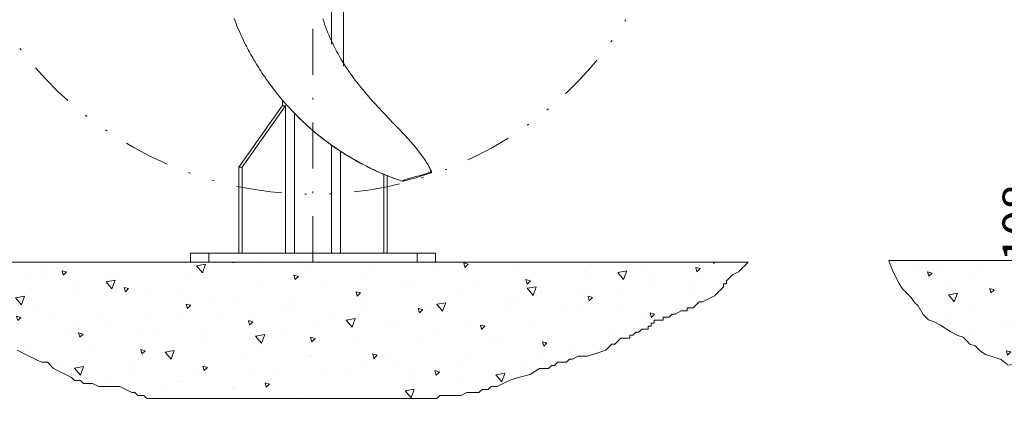
# Model space of a CAD drawing. Units: millimetres. Extents: x 0 to 210, y 0 to 297.
# Drawn here: x 27 to 81, y 68 to 91 of the extents above; entities that cross this region are included whole.
import ezdxf
from ezdxf.enums import TextEntityAlignment as Align

# ---------------------------------------------------------------- set-up
doc = ezdxf.new("R2010")
doc.units = ezdxf.units.MM
doc.header["$LTSCALE"] = 5
for name, pattern in [('AUSGEZOGEN', [0]), ('DASHDOT', [1, 0.5, -0.25, 0, -0.25]), ('DIVIDE', [1.25, 0.5, -0.25, 0, -0.25, 0, -0.25])]:
    doc.linetypes.add(name, pattern=pattern)
for name, color, linetype, true_color in [('Bemassung', 6, 'Continuous', 0xff00ff), ('Layer30', 56, 'Continuous', 0x808000), ('Mittellinie', 56, 'Continuous', 0x808000), ('Volllinie breit', 56, 'Continuous', 0x808000), ('Volllinie schmal', 96, 'Continuous', 0x008000), ('Zeichnungsrahmen', 9, 'Continuous', 0xc0c0c0)]:
    doc.layers.add(name, color=color, linetype=linetype, true_color=true_color)
doc.styles.add('Arial', font='arial.ttf')
doc.dimstyles.new('ISO-25', dxfattribs={"dimtxt": 2.5, "dimasz": 2.5, "dimexe": 1.25, "dimexo": 0.625, "dimtad": 1, "dimtxsty": 'Standard', "dimcen": 2.5, "dimadec": 0, "dimazin": 0, "dimtfac": 1, "dimtmove": 0, "dimatfit": 3, "dimfxl": 1, "dimarcsym": 0})
pattern_1 = [(70, (0, 0), (-3.21394, 3.83022), [0.5, -4.5]), (130, (0, 0), (-4.92404, -0.86824), [0.5, -4.5]), (10, (-0.3214, 0.383), (1.7101, 4.69846), [0.5, -4.5]), (45, (0, 0), (-0.905866, 3.38074), [0.25, -3.25]), (105, (0, 0), (-3.38074, 0.90587), [0.25, -3.25]), (-15, (-0.0647, 0.2415), (2.474874, 2.47487), [0.25, -3.25]), (119, (2.5, 0), (-3.92908, -0.23422), [0, -3.65, 0, -3.45, 0, -3.85]), (57, (0, 1.5), (-1.403347, 2.521035), [0, -2.55, 0, -2.45, 0, -2.65]), (23, (1, 2.5), (0.413874, 1.968174), [0, -2.35, 0, -2.15, 0, -2.55])]

# ---------------------------------------------------------------- blocks, each defined once
blk = doc.blocks.new('*D31')
at = {"layer": 'Bemassung', "linetype": 'AUSGEZOGEN', "lineweight": 18, "true_color": 0xff00ff}
for points in [[(84.094, 81.188), (84.444, 82.938), (83.744, 82.938)], [(84.094, 77.588), (83.744, 75.838), (84.444, 75.838)]]:
    blk.add_hatch(color=6, dxfattribs=at).paths.add_polyline_path(points, flags=0)
at = {"layer": 'Bemassung', "color": 6, "linetype": 'AUSGEZOGEN', "lineweight": 18, "true_color": 0xff00ff}
for p, q in [((84.094, 82.938), (84.094, 84.688)), ((86.822, 81.188), (83.494, 81.188)), ((84.094, 81.188), (84.094, 77.588)), ((81.998, 77.588), (84.694, 77.588)), ((84.094, 75.838), (84.094, 74.088))]:
    blk.add_line(p, q, dxfattribs=at)
at = {"layer": 'Bemassung', "color": 6, "linetype": 'AUSGEZOGEN', "lineweight": 18, "true_color": 0xff00ff, "style": 'Arial', "width": 1.034966}
blk.add_text('108', height=1.75, rotation=90, dxfattribs=at).set_placement((82.485, 77.515), (82.485, 81.731), align=Align.FIT)
blk = doc.blocks.new('AVUS100_va_nNn039')
at = {"layer": 'Mittellinie', "color": 1, "linetype": 'DASHDOT', "lineweight": 18, "true_color": 0xff0000}
for p, q in [((43.223, 77.488), (43.223, 123.712)), ((37.557, 77.488), (37.557, 77.988)), ((48.89, 77.488), (48.89, 77.988))]:
    blk.add_line(p, q, dxfattribs=at)
at = {"layer": 'Zeichnungsrahmen', "color": 18, "linetype": 'AUSGEZOGEN', "lineweight": 18, "true_color": 0x000000}
for p, q in [((44.89, 107.985), (44.89, 124.488)), ((41.557, 107.999), (41.557, 123.114)), ((44.89, 92.955), (44.89, 95.946)), ((44.699, 92.955), (47.857, 92.955)), ((44.699, 92.688), (47.857, 92.688)), ((44.89, 92.688), (44.89, 88.16)), ((45.857, 92.688), (45.857, 92.955)), ((47.857, 92.688), (47.857, 92.955)), ((44.223, 91.728), (44.223, 89.339)), ((41.557, 86.312), (41.557, 85.988)), ((39.184, 82.655), (41.541, 85.988)), ((39.372, 82.655), (41.729, 85.988)), ((41.541, 85.988), (41.729, 85.988)), ((41.729, 85.988), (41.729, 77.988)), ((42.223, 77.988), (42.223, 85.549)), ((44.223, 83.866), (44.223, 77.988)), ((44.718, 83.527), (44.718, 77.988)), ((39.184, 77.988), (39.184, 82.655)), ((39.184, 82.655), (39.372, 82.655)), ((39.372, 77.988), (39.372, 82.655)), ((47.075, 77.988), (47.075, 82.274)), ((47.263, 77.988), (47.263, 82.197)), ((36.557, 77.488), (36.557, 77.988)), ((49.89, 77.988), (36.557, 77.988)), ((49.89, 77.488), (49.89, 77.988)), ((49.89, 77.488), (36.557, 77.488))]:
    blk.add_line(p, q, dxfattribs=at)
for radius, start, end in [(1.482, 283.9053, 85.725), (1.395, 283.7281, 85.8157)]:
    blk.add_arc((43.223, 92.821), radius, start, end, dxfattribs=at)
blk = doc.blocks.new('TR120-1_PL30_M2_100_GUP_VA_nNn071')
at = {"layer": 'Volllinie breit', "color": 56, "linetype": 'AUSGEZOGEN', "lineweight": 18, "true_color": 0x808000}
for p, q in [((49.634, 82.343), (49.633, 82.343)), ((49.669, 82.423), (49.669, 82.424)), ((49.669, 82.423), (49.669, 82.424)), ((48.121, 81.897), (48.137, 81.901))]:
    blk.add_line(p, q, dxfattribs=at)
for points in [[(38.933, 90.748), (38.984, 90.613), (39.036, 90.478), (39.089, 90.345), (39.144, 90.213), (39.2, 90.082), (39.257, 89.951), (39.313, 89.827), (39.369, 89.704), (39.427, 89.582), (39.487, 89.46), (39.543, 89.347), (39.6, 89.234), (39.659, 89.121), (39.718, 89.01), (39.774, 88.906), (39.831, 88.803), (39.889, 88.7), (39.947, 88.598), (40.01, 88.491), (40.073, 88.384), (40.135, 88.283), (40.197, 88.183), (40.257, 88.088), (40.317, 87.993), (40.382, 87.894), (40.447, 87.795), (40.521, 87.684), (40.596, 87.574), (40.68, 87.451), (40.766, 87.329), (40.863, 87.195), (40.961, 87.062), (41.061, 86.929), (41.163, 86.797), (41.276, 86.654), (41.391, 86.512), (41.454, 86.436), (41.517, 86.361), (41.581, 86.286), (41.646, 86.212), (41.77, 86.071), (41.896, 85.932)], [(48.579, 83.997), (48.498, 84.09), (48.437, 84.159), (48.374, 84.228), (48.249, 84.365), (48.099, 84.527), (47.947, 84.688), (47.771, 84.873), (47.594, 85.057), (47.148, 85.521), (46.975, 85.704), (46.802, 85.888), (46.642, 86.062), (46.483, 86.238), (46.338, 86.401), (46.194, 86.566), (46.062, 86.721), (45.931, 86.878), (45.81, 87.026), (45.691, 87.176), (45.579, 87.32), (45.469, 87.465), (45.411, 87.542), (45.354, 87.62), (45.298, 87.698), (45.242, 87.776), (45.19, 87.851), (45.138, 87.927), (45.087, 88.002), (45.036, 88.079), (44.94, 88.225), (44.847, 88.374), (44.757, 88.522), (44.669, 88.671), (44.585, 88.819), (44.503, 88.968), (44.424, 89.116), (44.349, 89.265), (44.277, 89.412), (44.207, 89.56), (44.141, 89.707), (44.077, 89.854), (44.017, 89.999), (43.96, 90.145), (43.906, 90.289), (43.854, 90.434), (43.806, 90.578), (43.76, 90.721)], [(48.082, 81.897), (47.927, 81.95), (47.774, 82.004), (47.623, 82.059), (47.472, 82.116), (47.327, 82.172), (47.182, 82.229), (47.043, 82.287), (46.903, 82.346), (46.763, 82.407), (46.623, 82.471), (46.474, 82.54), (46.326, 82.612), (46.233, 82.659), (46.139, 82.706), (45.953, 82.802), (45.762, 82.903), (45.667, 82.955), (45.573, 83.007), (45.48, 83.059), (45.388, 83.112), (45.296, 83.165), (45.205, 83.219), (45.118, 83.271), (45.032, 83.324), (44.945, 83.377), (44.86, 83.431), (44.774, 83.486), (44.689, 83.542), (44.604, 83.598), (44.52, 83.655), (44.434, 83.714), (44.349, 83.773), (44.18, 83.893), (44.092, 83.957), (44.005, 84.021), (43.918, 84.086), (43.832, 84.151), (43.742, 84.22), (43.652, 84.29), (43.563, 84.361), (43.475, 84.433), (43.382, 84.509), (43.29, 84.586), (43.199, 84.664), (43.108, 84.742), (43.014, 84.826), (42.92, 84.911), (42.827, 84.996), (42.734, 85.082), (42.639, 85.173), (42.545, 85.264), (42.451, 85.356), (42.357, 85.449), (42.247, 85.559), (42.138, 85.671), (42.03, 85.784), (41.977, 85.841), (41.925, 85.899), (41.896, 85.932)], [(42.404, 85.402), (42.515, 85.294), (42.611, 85.204), (42.687, 85.133), (42.753, 85.07), (42.846, 84.984), (42.966, 84.874), (43.105, 84.75), (43.186, 84.68), (43.268, 84.61), (43.36, 84.532), (43.453, 84.455), (43.556, 84.371), (43.66, 84.288), (43.774, 84.2), (43.889, 84.112), (44, 84.028), (44.113, 83.946), (44.232, 83.859), (44.353, 83.774), (44.48, 83.686), (44.608, 83.599), (44.746, 83.508), (44.885, 83.418), (45.037, 83.323), (45.191, 83.23), (45.276, 83.179), (45.362, 83.129), (45.535, 83.031), (45.63, 82.978), (45.725, 82.926), (45.82, 82.875), (45.915, 82.824), (46.096, 82.73), (46.278, 82.638), (46.366, 82.594), (46.455, 82.551), (46.544, 82.509), (46.634, 82.467), (46.721, 82.427), (46.808, 82.388), (46.896, 82.35), (46.984, 82.312), (47.076, 82.274), (47.169, 82.236), (47.354, 82.162), (47.456, 82.122), (47.558, 82.083), (47.66, 82.045), (47.762, 82.008), (47.922, 81.952), (48.082, 81.898)], [(49.669, 82.423), (49.624, 82.513), (49.578, 82.602), (49.531, 82.691), (49.483, 82.779), (49.452, 82.832), (49.421, 82.884), (49.389, 82.935), (49.357, 82.986), (49.324, 83.037), (49.29, 83.087), (49.222, 83.187), (49.151, 83.286), (49.078, 83.383), (49.004, 83.479), (48.929, 83.575), (48.855, 83.669), (48.779, 83.762), (48.703, 83.854), (48.624, 83.944), (48.579, 83.994)], [(49.633, 82.343), (49.552, 82.316), (49.432, 82.276), (49.311, 82.237), (49.19, 82.199), (49.068, 82.161), (48.913, 82.114), (48.757, 82.069), (48.6, 82.024), (48.444, 81.981), (48.287, 81.94), (48.164, 81.908), (48.142, 81.902), (48.122, 81.897), (48.117, 81.896), (48.114, 81.895)], [(49.669, 82.409), (49.67, 82.401), (49.67, 82.393), (49.669, 82.385), (49.667, 82.378), (49.663, 82.369), (49.658, 82.36), (49.653, 82.355), (49.647, 82.35), (49.639, 82.346), (49.633, 82.343), (49.633, 82.343)], [(49.634, 82.343), (49.643, 82.348), (49.652, 82.353), (49.66, 82.361), (49.666, 82.369), (49.671, 82.378), (49.674, 82.388), (49.675, 82.398), (49.674, 82.409), (49.672, 82.416), (49.669, 82.423)], [(49.669, 82.422), (49.673, 82.408), (49.674, 82.401), (49.674, 82.393), (49.672, 82.385), (49.669, 82.376), (49.664, 82.367), (49.658, 82.358), (49.653, 82.354), (49.647, 82.35), (49.641, 82.346), (49.634, 82.343), (49.634, 82.343)], [(48.114, 81.895), (48.109, 81.894), (48.103, 81.893), (48.098, 81.894), (48.097, 81.894)]]:
    blk.add_lwpolyline(points, dxfattribs=at)
blk.add_lwpolyline([(48.082, 81.897), (48.081, 81.897), (48.082, 81.897), (48.082, 81.897)], close=True, dxfattribs=at)
blk.add_arc((48.1, 81.952), 0.0581, 251.4601, 267.2493, dxfattribs=at)
at = {"layer": 'Volllinie schmal', "color": 56, "linetype": 'AUSGEZOGEN', "lineweight": 18, "true_color": 0x808000}
for p, q in [((49.618, 82.392), (49.617, 82.394)), ((49.665, 82.421), (49.669, 82.409)), ((49.669, 82.422), (49.669, 82.423)), ((49.669, 82.422), (49.669, 82.423)), ((48.097, 81.894), (48.082, 81.897))]:
    blk.add_line(p, q, dxfattribs=at)
for points in [[(48.082, 81.897), (48.082, 81.897), (48.085, 81.899), (48.092, 81.906), (48.1, 81.913), (48.11, 81.92), (48.117, 81.924), (48.141, 81.937), (48.172, 81.95), (48.204, 81.962), (48.27, 81.985), (48.374, 82.017), (48.479, 82.047), (48.689, 82.107), (48.899, 82.167), (49.053, 82.213), (49.173, 82.249), (49.292, 82.285), (49.412, 82.323), (49.53, 82.363), (49.618, 82.392)], [(49.633, 82.343), (49.633, 82.343), (49.633, 82.343), (49.632, 82.345), (49.631, 82.351), (49.627, 82.364), (49.623, 82.377), (49.618, 82.392)], [(49.665, 82.421), (49.668, 82.422), (49.669, 82.422)]]:
    blk.add_lwpolyline(points, dxfattribs=at)
for centre, radius, start, end in [((49.545, 82.575), 0.195, 291.5658, 307.8432), ((49.593, 82.549), 0.159, 278.9124, 298.4871)]:
    blk.add_arc(centre, radius, start, end, dxfattribs=at)

msp = doc.modelspace()

# ---------------------------------------------------------------- hatches: boundary and pattern name
at = {"layer": 'Layer30', "linetype": 'AUSGEZOGEN', "lineweight": 18, "true_color": 0x808000}
h = msp.add_hatch(dxfattribs=at)
h.set_pattern_fill('MegaCAD_A-BET2', color=56, scale=0.5, style=0)
h.set_pattern_definition(pattern_1)
h.paths.add_polyline_path([(19.5574, 77.48805), (19.58072, 77.46473), (19.58072, 77.30055), (19.58072, 77.13636), (19.58072, 76.97218), (19.58072, 76.80799), (19.58072, 76.6438), (19.7449, 76.6438), (19.7449, 76.47962), (19.7449, 76.31543), (19.7449, 76.15125), (19.90909, 76.15125), (19.90909, 75.98706), (20.07327, 75.82288), (20.23746, 75.65869), (20.40164, 75.4945), (20.40164, 75.33032), (20.56583, 75.16613), (20.73002, 75.00195), (20.8942, 75.00195), (21.22257, 74.83776), (21.38676, 74.83776), (21.55094, 74.67358), (21.71513, 74.67358), (21.87932, 74.67358), (22.0435, 74.50939), (22.20769, 74.50939), (22.53606, 74.3452), (22.86443, 74.3452), (23.02862, 74.18102), (23.1928, 74.01683), (23.35699, 74.01683), (23.52117, 73.85265), (23.84954, 73.85265), (24.01373, 73.68846), (24.17792, 73.52428), (24.3421, 73.36009), (24.50629, 73.1959), (24.83466, 73.03172), (24.99884, 72.86753), (25.32722, 72.86753), (25.65559, 72.86753), (25.98396, 72.86753), (26.47651, 72.70335), (26.80489, 72.70335), (27.13326, 72.70335), (27.46163, 72.53916), (27.79, 72.37498), (28.11837, 72.21079), (28.44674, 72.0466), (28.77511, 72.0466), (29.10349, 71.71823), (29.43186, 71.55405), (29.76023, 71.38986), (30.0886, 71.22568), (30.25279, 71.06149), (30.58116, 71.06149), (30.74534, 70.8973), (31.07371, 70.8973), (31.2379, 70.8973), (31.56627, 70.73312), (31.89464, 70.73312), (32.22301, 70.73312), (32.71557, 70.73312), (33.04394, 70.56893), (33.37231, 70.40475), (33.5365, 70.40475), (33.70069, 70.24056), (34.02906, 70.24056), (34.19324, 70.07638), (34.35743, 70.07638), (34.6858, 70.07638), (34.84999, 70.07638), (35.01417, 70.07638), (35.17836, 70.07638), (35.34254, 70.07638), (35.67091, 70.07638), (35.8351, 70.07638), (36.16347, 70.07638), (36.49184, 70.07638), (36.65603, 70.07638), (37.14859, 70.07638), (37.64114, 70.07638), (38.1337, 70.07638), (38.62626, 70.07638), (39.283, 70.07638), (39.77556, 70.07638), (40.10393, 70.07638), (40.26811, 70.07638), (40.59649, 70.07638), (40.92486, 70.07638), (41.08904, 70.07638), (41.5816, 70.07638), (43.22346, 70.07638), (43.8802, 70.07638), (44.53694, 70.07638), (45.0295, 70.07638), (45.68624, 70.07638), (46.34299, 70.07638), (46.67136, 70.07638), (47.16391, 70.07638), (47.3281, 70.07638), (47.49229, 70.07638), (47.82066, 70.07638), (47.98484, 70.07638), (48.31321, 70.07638), (48.4774, 70.07638), (48.64159, 70.07638), (48.96996, 70.07638), (49.29833, 70.07638), (49.6267, 70.07638), (49.95507, 70.07638), (50.11926, 70.24056), (50.28344, 70.24056), (50.61181, 70.24056), (50.94019, 70.24056), (51.26856, 70.24056), (51.59693, 70.40475), (51.9253, 70.40475), (52.08949, 70.40475), (52.25367, 70.40475), (52.41786, 70.56893), (52.58204, 70.56893), (52.74623, 70.56893), (52.91041, 70.73312), (53.23879, 70.73312), (53.56716, 70.8973), (53.89553, 71.06149), (54.38809, 71.22568), (55.04483, 71.38986), (55.53739, 71.71823), (56.02994, 71.71823), (56.19413, 71.88242), (56.35831, 71.88242), (56.5225, 72.0466), (56.68669, 72.0466), (56.85087, 72.0466), (57.01506, 72.0466), (57.17924, 72.21079), (57.34343, 72.21079), (57.6718, 72.37498), (58.16436, 72.37498), (58.65691, 72.53916), (59.14947, 72.70335), (59.31366, 72.86753), (59.47784, 73.03172), (59.64203, 73.03172), (59.80621, 73.1959), (59.9704, 73.36009), (60.13459, 73.36009), (60.46296, 73.36009), (60.46296, 73.52428), (60.62714, 73.52428), (60.79133, 73.68846), (60.95551, 73.68846), (61.1197, 73.85265), (61.28389, 73.85265), (61.44807, 73.85265), (61.44807, 74.01683), (61.61226, 74.01683), (61.61226, 74.18102), (61.77644, 74.18102), (61.77644, 74.3452), (61.94063, 74.3452), (62.10481, 74.3452), (62.269, 74.3452), (62.269, 74.50939), (62.43319, 74.50939), (62.59737, 74.50939), (62.76156, 74.67358), (62.92574, 74.67358), (63.25411, 74.83776), (63.4183, 74.83776), (63.58248, 74.83776), (63.58248, 75.00195), (63.74667, 75.00195), (63.91086, 75.00195), (64.07504, 75.16613), (64.23923, 75.33032), (64.40341, 75.33032), (64.73178, 75.4945), (65.06016, 75.65869), (65.22434, 75.82288), (65.38853, 75.98706), (65.55271, 76.15125), (65.55271, 76.31543), (65.7169, 76.31543), (65.7169, 76.47962), (65.88108, 76.6438), (66.04527, 76.80799), (66.37364, 76.97218), (66.70201, 77.30055), (66.88951, 77.48805)], flags=0)
h = msp.add_hatch(dxfattribs=at)
h.set_pattern_fill('MegaCAD_A-BET2', color=56, scale=0.5, style=0)
h.set_pattern_definition(pattern_1)
h.paths.add_polyline_path([(102.07699, 68.4593), (107.92757, 77.58754), (74.54807, 77.58754), (74.72581, 77.08584), (74.91398, 76.70944), (75.10216, 76.33304), (75.29033, 76.05075), (75.76077, 75.58025), (75.94894, 75.29795), (76.13712, 75.10976), (76.41938, 74.63926), (76.70164, 74.35696), (76.9839, 74.26287), (77.36025, 74.07467), (77.92477, 73.69827), (78.30112, 73.51007), (78.58339, 73.41597), (78.77156, 73.22778), (78.95973, 73.03958), (79.242, 72.94548), (79.52426, 72.66318), (79.80652, 72.47498), (80.08878, 72.38088), (80.6533, 72.19269), (81.02965, 71.91039), (81.406, 71.62809), (81.59418, 71.43989), (81.87644, 71.3458), (82.1587, 71.1576), (82.44096, 70.9694), (82.72322, 70.7812), (83.00548, 70.7812), (83.47592, 70.7812), (83.85227, 70.7812), (84.13453, 70.7812), (84.51088, 70.6871), (85.26358, 70.4989), (85.92219, 70.31071), (86.67488, 70.12251), (87.23941, 70.12251), (87.52167, 70.02841), (87.99211, 70.02841), (88.27437, 69.93431), (88.55663, 69.84021), (89.02706, 69.65201), (89.30933, 69.65201), (89.59159, 69.65201), (90.2502, 69.55791), (90.72063, 69.55791), (91.37924, 69.55791), (92.03786, 69.55791), (92.69647, 69.55791), (93.07281, 69.55791), (93.82551, 69.55791), (94.39004, 69.55791), (94.95456, 69.55791), (95.51908, 69.46382), (95.80134, 69.36972), (96.0836, 69.36972), (96.45995, 69.36972), (97.02448, 69.27562), (97.30674, 69.27562), (97.77717, 69.27562), (98.05944, 69.08742), (98.3417, 69.08742), (98.71805, 68.89922), (99.00031, 68.80512), (99.37666, 68.71102), (99.84709, 68.61692), (100.5057, 68.52283), (100.88205, 68.52283), (101.2584, 68.52283), (101.54066, 68.52283), (101.82292, 68.52283)], flags=0)

# ---------------------------------------------------------------- linework, layer by layer
at = {"layer": 'Volllinie breit', "color": 96, "linetype": 'DIVIDE', "lineweight": 18, "true_color": 0x008000}
msp.add_arc((43.22346, 101.18761), 20, 110.144597, 72.303348, dxfattribs=at)
at = {"layer": 'Volllinie schmal', "color": 96, "linetype": 'AUSGEZOGEN', "lineweight": 18, "true_color": 0x008000}
for p, q in [((66.88951, 77.48805), (19.5574, 77.48805)), ((136.51216, 77.58754), (74.54807, 77.58754))]:
    msp.add_line(p, q, dxfattribs=at)
for points in [[(27.13326, 72.70335), (27.46163, 72.53916), (27.79, 72.37498), (28.11837, 72.21079), (28.44674, 72.0466), (28.77511, 72.0466), (29.10349, 71.71823), (29.43186, 71.55405), (29.76023, 71.38986), (30.0886, 71.22568), (30.25279, 71.06149), (30.58116, 71.06149), (30.74534, 70.8973), (31.07371, 70.8973), (31.2379, 70.8973), (31.56627, 70.73312), (31.89464, 70.73312), (32.22301, 70.73312), (32.71557, 70.73312), (33.04394, 70.56893), (33.37231, 70.40475), (33.5365, 70.40475), (33.70069, 70.24056), (34.02906, 70.24056), (34.19324, 70.07638), (34.35743, 70.07638), (34.6858, 70.07638), (34.84999, 70.07638), (35.01417, 70.07638), (35.17836, 70.07638), (35.34254, 70.07638), (35.67091, 70.07638), (35.8351, 70.07638), (36.16347, 70.07638), (36.49184, 70.07638), (36.65603, 70.07638), (37.14859, 70.07638), (37.64114, 70.07638), (38.1337, 70.07638), (38.62626, 70.07638), (39.283, 70.07638), (39.77556, 70.07638), (40.10393, 70.07638), (40.26811, 70.07638), (40.59649, 70.07638), (40.92486, 70.07638), (41.08904, 70.07638), (41.5816, 70.07638), (43.22346, 70.07638), (43.8802, 70.07638), (44.53694, 70.07638), (45.0295, 70.07638), (45.68624, 70.07638), (46.34299, 70.07638), (46.67136, 70.07638), (47.16391, 70.07638), (47.3281, 70.07638), (47.49229, 70.07638), (47.82066, 70.07638), (47.98484, 70.07638), (48.31321, 70.07638), (48.4774, 70.07638), (48.64159, 70.07638), (48.96996, 70.07638), (49.29833, 70.07638), (49.6267, 70.07638), (49.95507, 70.07638), (50.11926, 70.24056), (50.28344, 70.24056), (50.61181, 70.24056), (50.94019, 70.24056), (51.26856, 70.24056), (51.59693, 70.40475), (51.9253, 70.40475), (52.08949, 70.40475), (52.25367, 70.40475), (52.41786, 70.56893), (52.58204, 70.56893), (52.74623, 70.56893), (52.91041, 70.73312), (53.23879, 70.73312), (53.56716, 70.8973), (53.89553, 71.06149), (54.38809, 71.22568), (55.04483, 71.38986), (55.53739, 71.71823), (56.02994, 71.71823), (56.19413, 71.88242), (56.35831, 71.88242), (56.5225, 72.0466), (56.68669, 72.0466), (56.85087, 72.0466), (57.01506, 72.0466), (57.17924, 72.21079), (57.34343, 72.21079), (57.6718, 72.37498), (58.16436, 72.37498), (58.65691, 72.53916), (59.14947, 72.70335), (59.31366, 72.86753), (59.47784, 73.03172), (59.64203, 73.03172), (59.80621, 73.1959), (59.9704, 73.36009), (60.13459, 73.36009), (60.46296, 73.36009), (60.46296, 73.52428), (60.62714, 73.52428), (60.79133, 73.68846), (60.95551, 73.68846), (61.1197, 73.85265), (61.28389, 73.85265), (61.44807, 73.85265), (61.44807, 74.01683), (61.61226, 74.01683), (61.61226, 74.18102), (61.77644, 74.18102), (61.77644, 74.3452), (61.94063, 74.3452), (62.10481, 74.3452), (62.269, 74.3452), (62.269, 74.50939), (62.43319, 74.50939), (62.59737, 74.50939), (62.76156, 74.67358), (62.92574, 74.67358), (63.25411, 74.83776), (63.4183, 74.83776), (63.58248, 74.83776), (63.58248, 75.00195), (63.74667, 75.00195), (63.91086, 75.00195), (64.07504, 75.16613), (64.23923, 75.33032), (64.40341, 75.33032), (64.73178, 75.4945), (65.06016, 75.65869), (65.22434, 75.82288), (65.38853, 75.98706), (65.55271, 76.15125), (65.55271, 76.31543), (65.7169, 76.31543), (65.7169, 76.47962), (65.88108, 76.6438), (66.04527, 76.80799), (66.37364, 76.97218), (66.70201, 77.30055), (66.88951, 77.48805)], [(74.54807, 77.58754), (74.72581, 77.08584), (74.91398, 76.70944), (75.10216, 76.33304), (75.29033, 76.05075), (75.76077, 75.58025), (75.94894, 75.29795), (76.13712, 75.10976), (76.41938, 74.63926), (76.70164, 74.35696), (76.9839, 74.26287), (77.36025, 74.07467), (77.92477, 73.69827), (78.30112, 73.51007), (78.58339, 73.41597), (78.77156, 73.22778), (78.95973, 73.03958), (79.242, 72.94548), (79.52426, 72.66318), (79.80652, 72.47498), (80.08878, 72.38088), (80.6533, 72.19269), (81.02965, 71.91039)]]:
    msp.add_lwpolyline(points, dxfattribs=at)

# ---------------------------------------------------------------- block references
for name in ['AVUS100_va_nNn039', 'TR120-1_PL30_M2_100_GUP_VA_nNn071']:
    msp.add_blockref(name, (0, 0))

# ---------------------------------------------------------------- dimensions: what is measured, and where the dimension line sits
at = {"layer": 'Bemassung', "color": 6, "linetype": 'AUSGEZOGEN', "lineweight": 18, "true_color": 0xff00ff}
dim = msp.add_linear_dim(base=(84.0937, 77.58754), p1=(86.82216, 81.18761), p2=(81.99775, 77.58754), angle=270, dimstyle='ISO-25', override={"dimtxt": 1.75, "dimasz": 1.75, "dimexe": 0.6, "dimgap": 0.25, "dimtad": 1, "dimjust": 3, "dimdec": 2, "dimlfac": 30, "dimzin": 8, "dimpost": '<>', "dimtxsty": 'Arial', "dimsah": 1, "dimclrd": 6, "dimclre": 6, "dimclrt": 6, "dimadec": 2}, dxfattribs=at)
dim.commit()
dim.dimension.update_dxf_attribs({"geometry": '*D31', "text_midpoint": (81.61007, 79.62299), "dimtype": 160, "text_rotation": 90})

doc.saveas('drawing.dxf')
